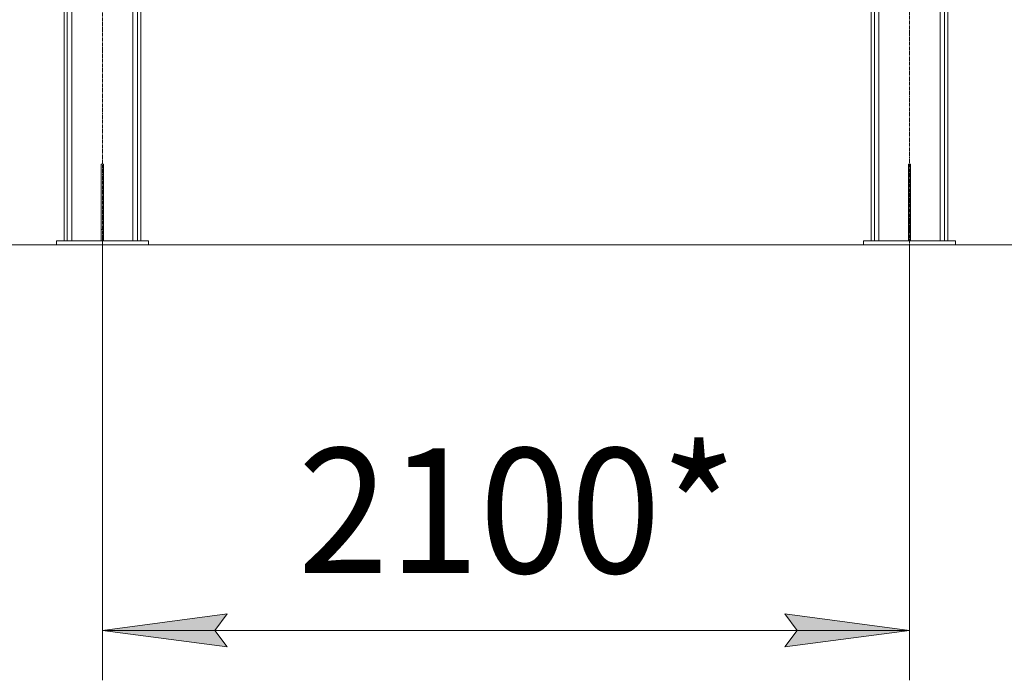
# Model space of a CAD drawing. Units: millimetres. Extents: x 0 to 39452, y -10 to 27300.
# Drawn here: x 18844 to 21408, y 14003 to 15722 of the extents above; entities that cross this region are included whole.
import ezdxf

# ---------------------------------------------------------------- set-up
doc = ezdxf.new("R2010")
doc.units = ezdxf.units.MM
doc.linetypes.add('K5LT_AXLED', pattern=[13.225, 8.725, -1.5, 1.5, -1.5])
doc.linetypes.add('K5LT_THIN', pattern=[0])
for name, color, linetype, true_color in [('DIM', 6, 'Continuous', 0xff00ff), ('OSI', 2, 'Continuous', 0xffff00), ('R', 1, 'Continuous', 0xff0000)]:
    doc.layers.add(name, color=color, linetype=linetype, true_color=true_color)
doc.styles.add('KTEXTSTYLE', font='GOST_AU.ttf', dxfattribs={"width": 0.96, "height": 5})

msp = doc.modelspace()

# ---------------------------------------------------------------- hatches: boundary and pattern name
at = {"layer": 'DIM'}
for points in [[(19351.9, 14132.8), (19384.4, 14175.6), (19059.4, 14132.8), (19384.4, 14090)], [(20836.4, 14090), (21161.4, 14132.8), (20836.4, 14175.6), (20868.9, 14132.8)]]:
    msp.add_hatch(color=7, dxfattribs=at).paths.add_polyline_path(points)

# ---------------------------------------------------------------- linework, layer by layer
at = {"layer": 'DIM', "color": 7, "linetype": 'K5LT_THIN', "lineweight": 13}
for p, q in [((19059.4, 15136.3), (17439.3, 15136.3)), ((19059.4, 15136.3), (18252.3, 15136.3)), ((19059.4, 15136.3), (19059.4, 14002.8)), ((21161.4, 15136.3), (21161.4, 14002.8)), ((21281.4, 15136.3), (22139.7, 15136.3)), ((19059.4, 14132.8), (19384.4, 14175.6)), ((19384.4, 14175.6), (19351.9, 14132.8)), ((20868.9, 14132.8), (20836.4, 14175.6)), ((20836.4, 14175.6), (21161.4, 14132.8)), ((19384.4, 14090), (19059.4, 14132.8)), ((19059.4, 14132.8), (21161.4, 14132.8)), ((19351.9, 14132.8), (19384.4, 14090)), ((21161.4, 14132.8), (20836.4, 14090)), ((20836.4, 14090), (20868.9, 14132.8))]:
    msp.add_line(p, q, dxfattribs=at)
at = {"layer": 'OSI', "color": 30, "linetype": 'K5LT_AXLED', "lineweight": 13, "true_color": 0xff8000}
for p, q in [((19059.4, 15110), (19059.4, 17695)), ((21161.4, 15127.8), (21161.4, 17694.8))]:
    msp.add_line(p, q, dxfattribs=at)
at = {"layer": 'R', "color": 7, "linetype": 'K5LT_THIN', "lineweight": 13}
for p, q in [((18959.4, 17646.3), (18959.4, 15146.3)), ((18967.9, 17646.3), (18967.9, 15146.3)), ((19150.9, 17646.3), (19150.9, 15146.3)), ((19159.4, 17646.3), (19159.4, 15146.3)), ((21061.4, 17646.3), (21061.4, 15146.3)), ((21069.9, 17646.3), (21069.9, 15146.3)), ((21252.9, 17646.3), (21252.9, 15146.3)), ((21261.4, 17646.3), (21261.4, 15146.3)), ((18979.9, 17631.6), (18979.9, 15146.3)), ((21240.9, 17631.6), (21240.9, 15146.3)), ((19138.9, 16036.8), (19138.9, 15146.3)), ((21081.9, 16035.3), (21081.9, 15146.3)), ((19056.4, 15346.3), (19062.4, 15346.3)), ((19056.4, 15346.3), (19056.4, 15176.3)), ((19062.4, 15346.3), (19062.4, 15176.3)), ((21158.4, 15346.3), (21164.4, 15346.3)), ((21158.4, 15346.3), (21158.4, 15176.3)), ((21164.4, 15346.3), (21164.4, 15176.3)), ((19056.4, 15176.3), (19062.4, 15176.3)), ((19056.4, 15176.3), (19056.4, 15146.3)), ((19062.4, 15176.3), (19062.4, 15146.3)), ((21158.4, 15176.3), (21164.4, 15176.3)), ((21158.4, 15176.3), (21158.4, 15146.3)), ((21164.4, 15176.3), (21164.4, 15146.3)), ((18939.4, 15146.3), (19179.4, 15146.3)), ((18939.4, 15136.3), (18939.4, 15146.3)), ((18939.4, 15136.3), (19179.4, 15136.3)), ((19179.4, 15136.3), (19179.4, 15146.3)), ((19179.4, 15136.3), (21041.4, 15136.3)), ((21281.4, 15146.3), (21041.4, 15146.3)), ((21041.4, 15146.3), (21041.4, 15136.3)), ((21281.4, 15136.3), (21041.4, 15136.3)), ((21281.4, 15146.3), (21281.4, 15136.3))]:
    msp.add_line(p, q, dxfattribs=at)

# ---------------------------------------------------------------- texts
at = {"layer": 'DIM', "color": 7, "style": 'KTEXTSTYLE', "oblique": 15, "width": 0.96}
msp.add_text('2100*', height=325, dxfattribs=at).set_placement((19568.6, 14281.9))

doc.saveas('drawing.dxf')
